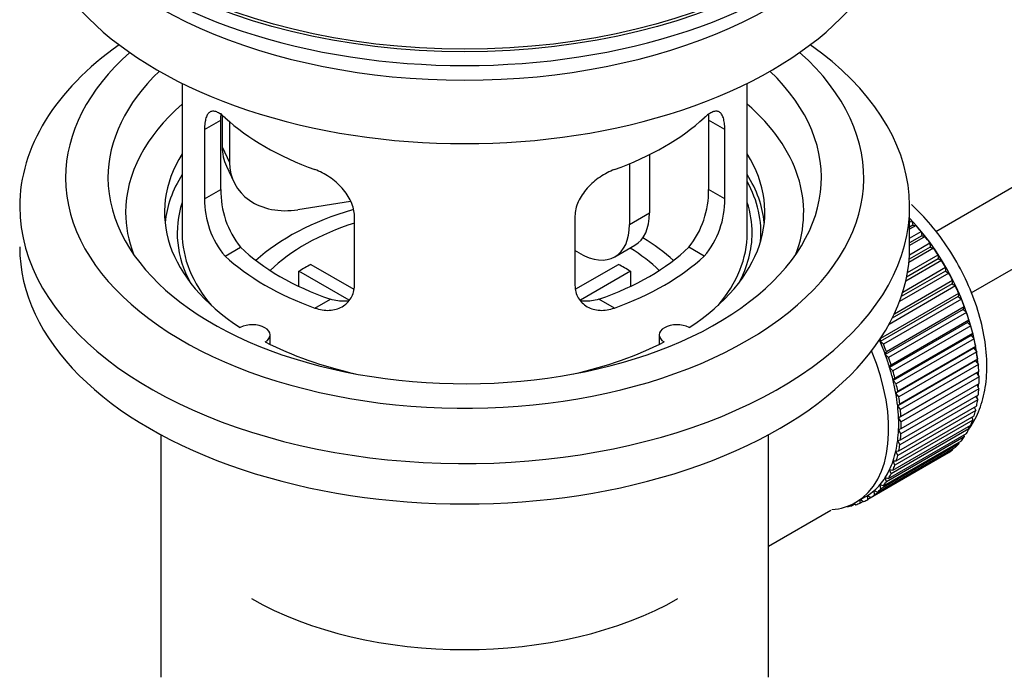
# Model space of a CAD drawing. Units: millimetres. Extents: x 0 to 1478, y 0 to 1768.
# Drawn here: x 113 to 183, y 206 to 253 of the extents above; entities that cross this region are included whole.
import ezdxf
from ezdxf import colors
from ezdxf.entities.mleader import LeaderData, LeaderLine
from ezdxf.math import Vec2, Vec3

# ---------------------------------------------------------------- set-up
doc = ezdxf.new("R2010")
doc.units = ezdxf.units.MM
doc.layers.add('DV5_Défaut', color=7, linetype='Continuous')
doc.layers.add('Défaut', color=7, linetype='Continuous')

# ---------------------------------------------------------------- blocks, each defined once
blk = doc.blocks.new('_DOT')
at = {"color": 0}
blk.add_line((0, 0), (-1, 0), dxfattribs=at)
at = {"color": 0, "const_width": 0.333}
blk.add_lwpolyline([(-0.1665, 0, 1), (0.1665, 0, 1)], format="xyb", close=True, dxfattribs=at)
blk = doc.blocks.new('SE4')
at = {"layer": 'DV5_Défaut', "color": 7, "linetype": 'Continuous'}
for p, q in [((277.754, 295.06), (178.29, 237.634)), ((180.786, 233.302), (277.315, 289.033)), ((124.933, 248.135), (124.933, 237.534)), ((164.933, 237.534), (164.933, 248.135)), ((126.519, 244.866), (127.671, 245.531)), ((127.671, 240.632), (127.671, 245.531)), ((127.77, 245.846), (127.77, 243.641)), ((128.288, 245.421), (128.288, 242.526)), ((162.194, 245.531), (162.194, 240.632)), ((163.346, 244.866), (162.194, 245.531)), ((126.519, 244.866), (126.519, 239.967)), ((163.346, 239.967), (163.346, 244.866)), ((127.77, 243.641), (128.288, 242.526)), ((158.014, 243.088), (158.014, 238.963)), ((128.064, 242.284), (128.582, 241.168)), ((156.6, 242.444), (156.6, 238.146)), ((126.519, 239.967), (127.671, 240.632)), ((163.346, 239.967), (162.194, 240.632)), ((136.858, 239.769), (133.117, 239.191)), ((176.433, 236.554), (176.433, 239.412)), ((137.126, 233.843), (137.126, 238.742)), ((152.74, 238.742), (152.74, 233.843)), ((156.6, 238.146), (158.014, 238.963)), ((176.433, 238.312), (176.597, 238.407)), ((176.597, 238.407), (176.669, 238.102)), ((176.669, 238.102), (176.433, 237.965)), ((176.892, 238.073), (176.433, 237.807)), ((176.669, 238.102), (176.892, 238.073)), ((176.433, 237.178), (177.246, 237.648)), ((177.297, 237.348), (176.433, 236.849)), ((177.528, 237.292), (176.433, 236.659)), ((177.246, 237.648), (177.297, 237.348)), ((177.297, 237.348), (177.528, 237.292)), ((127.971, 235.906), (129.062, 236.536)), ((153.064, 236.105), (152.74, 236.293)), ((155.564, 235.857), (156.979, 236.674)), ((161.894, 235.906), (160.803, 236.536)), ((178.128, 236.467), (176.375, 235.454)), ((177.893, 236.55), (176.397, 235.686)), ((176.419, 236.008), (177.863, 236.842)), ((177.863, 236.842), (177.893, 236.55)), ((177.893, 236.55), (178.128, 236.467)), ((178.689, 235.604), (176.154, 234.14)), ((178.451, 235.714), (176.216, 234.424)), ((176.276, 234.745), (178.443, 235.995)), ((178.443, 235.995), (178.451, 235.714)), ((178.451, 235.714), (178.689, 235.604)), ((134.051, 235.325), (137.095, 233.567)), ((152.794, 233.581), (155.814, 235.325)), ((175.944, 233.362), (178.98, 235.115)), ((178.98, 235.115), (178.967, 234.847)), ((136.751, 232.786), (133.203, 234.835)), ((133.203, 233.765), (133.203, 234.835)), ((156.663, 234.835), (153.125, 232.792)), ((156.663, 234.835), (156.663, 233.765)), ((175.352, 231.83), (179.471, 234.209)), ((179.207, 234.711), (175.716, 232.696)), ((178.967, 234.847), (175.839, 233.041)), ((178.967, 234.847), (179.207, 234.711)), ((179.471, 234.209), (179.436, 233.955)), ((179.675, 233.795), (174.971, 231.079)), ((179.436, 233.955), (175.195, 231.506)), ((179.436, 233.955), (179.675, 233.795)), ((134.335, 232.232), (135.426, 232.862)), ((155.53, 232.232), (154.439, 232.862)), ((179.856, 233.046), (174.341, 229.861)), ((174.396, 230.098), (179.912, 233.283)), ((180.092, 232.863), (174.577, 229.678)), ((179.912, 233.283), (179.856, 233.046)), ((179.856, 233.046), (180.092, 232.863)), ((180.222, 232.127), (174.707, 228.942)), ((174.783, 229.161), (180.299, 232.345)), ((180.299, 232.345), (180.222, 232.127)), ((180.222, 232.127), (180.454, 231.922)), ((180.454, 231.922), (174.939, 228.738)), ((180.532, 231.205), (175.016, 228.021)), ((175.113, 228.219), (180.628, 231.403)), ((180.757, 230.981), (175.242, 227.796)), ((180.628, 231.403), (180.532, 231.205)), ((180.532, 231.205), (180.757, 230.981)), ((131.157, 229.662), (131.157, 230.328)), ((158.709, 230.328), (158.709, 229.662)), ((174.341, 229.861), (174.396, 230.098)), ((180.783, 230.289), (175.267, 227.105)), ((175.383, 227.28), (180.899, 230.464)), ((181, 230.046), (175.484, 226.862)), ((180.899, 230.464), (180.783, 230.289)), ((180.783, 230.289), (181, 230.046)), ((174.577, 229.678), (174.341, 229.861)), ((180.973, 229.385), (175.457, 226.2)), ((175.591, 226.352), (181.107, 229.537)), ((181.107, 229.537), (180.973, 229.385)), ((180.973, 229.385), (181.18, 229.126)), ((174.707, 228.942), (174.783, 229.161)), ((174.939, 228.738), (174.707, 228.942)), ((181.18, 229.126), (175.664, 225.941)), ((175.736, 225.443), (181.252, 228.627)), ((181.252, 228.627), (181.1, 228.5)), ((175.016, 228.021), (175.113, 228.219)), ((175.242, 227.796), (175.016, 228.021)), ((181.1, 228.5), (175.585, 225.316)), ((181.295, 228.227), (175.78, 225.043)), ((181.1, 228.5), (181.295, 228.227)), ((175.267, 227.105), (175.383, 227.28)), ((181.164, 227.642), (175.649, 224.458)), ((175.816, 224.559), (181.332, 227.744)), ((181.346, 227.357), (175.831, 224.173)), ((181.332, 227.744), (181.164, 227.642)), ((181.164, 227.642), (181.346, 227.357)), ((175.484, 226.862), (175.267, 227.105)), ((175.831, 223.708), (181.346, 226.893)), ((181.177, 226.795), (181.332, 226.523)), ((175.457, 226.2), (175.591, 226.352)), ((175.664, 225.941), (175.457, 226.2)), ((175.78, 222.897), (181.295, 226.082)), ((181.332, 226.523), (175.816, 223.339)), ((181.125, 225.983), (181.252, 225.732)), ((175.585, 225.316), (175.736, 225.443)), ((175.78, 225.043), (175.585, 225.316)), ((175.664, 222.132), (181.18, 225.317)), ((181.252, 225.732), (175.736, 222.548)), ((181.007, 225.217), (181.107, 224.99)), ((175.484, 221.42), (181, 224.604)), ((181.107, 224.99), (175.591, 221.805)), ((175.649, 224.458), (175.816, 224.559)), ((175.831, 224.173), (175.649, 224.458)), ((180.824, 224.502), (180.899, 224.303)), ((175.242, 220.765), (180.757, 223.949)), ((180.899, 224.303), (175.383, 221.118)), ((180.576, 223.845), (180.628, 223.676)), ((123.433, 223.262), (123.433, 206.099)), ((166.433, 206.099), (166.433, 223.262)), ((180.299, 223.115), (174.783, 219.93)), ((174.939, 220.174), (180.454, 223.358)), ((180.628, 223.676), (175.113, 220.491)), ((175.649, 223.634), (175.831, 223.708)), ((175.816, 223.339), (175.649, 223.634)), ((180.265, 223.249), (180.299, 223.115)), ((174.16, 219.2), (179.675, 222.384)), ((179.912, 222.623), (174.396, 219.439)), ((174.577, 219.651), (180.092, 222.835)), ((175.585, 222.85), (175.78, 222.897)), ((175.736, 222.548), (175.585, 222.85)), ((179.894, 222.72), (179.912, 222.623)), ((178.98, 221.867), (173.465, 218.682)), ((173.691, 218.825), (179.207, 222.009)), ((179.471, 222.206), (173.956, 219.022)), ((175.457, 222.112), (175.664, 222.132)), ((175.591, 221.805), (175.457, 222.112)), ((178.98, 221.878), (178.98, 221.867)), ((179.465, 222.262), (179.471, 222.206)), ((175.383, 221.118), (175.267, 221.428)), ((175.267, 221.428), (175.484, 221.42)), ((175.113, 220.491), (175.016, 220.801)), ((175.016, 220.801), (175.242, 220.765)), ((174.396, 219.439), (174.341, 219.741)), ((174.341, 219.741), (174.577, 219.651)), ((174.783, 219.93), (174.707, 220.237)), ((174.707, 220.237), (174.939, 220.174)), ((172.619, 218.483), (173.327, 218.891)), ((173.465, 218.682), (173.451, 218.967)), ((173.451, 218.967), (173.691, 218.825)), ((173.956, 219.022), (173.921, 219.316)), ((173.921, 219.316), (174.16, 219.2)), ((171.998, 218.196), (172.012, 218.183)), ((172.552, 218.363), (172.348, 218.245)), ((172.348, 218.245), (172.359, 218.346)), ((172.491, 218.412), (172.613, 218.315)), ((172.927, 218.423), (172.935, 218.665)), ((173.146, 218.549), (172.927, 218.423)), ((172.959, 218.679), (173.174, 218.529)), ((166.433, 215.373), (170.864, 217.931))]:
    blk.add_line(p, q, dxfattribs=at)
for centre, radius, start, end in [((133.991, 240.494), 6.321, 178.7495, 218.76651), ((155.876, 240.494), 6.32, 321.23072, 1.25327), ((132.656, 239.871), 6.137, 179.1058, 220.24344), ((157.209, 239.871), 6.138, 319.7591, 0.89167)]:
    blk.add_arc(centre, radius, start, end, dxfattribs=at)
for major_axis in [(-31.5, 0), (-31.2, 0)]:
    blk.add_ellipse((144.933, 268.561), major_axis=major_axis, ratio=0.57735, dxfattribs=at)
for centre, major_axis, ratio, start_param, end_param in [((144.933, 267.581), (-31.5, 0), 0.57735, 0, 3.141593), ((144.933, 261.62), (-30.75, 0), 0.57735, 0, 3.141593), ((144.933, 266.111), (-30.75, 0), 0.57735, 0.25974, 2.881853), ((144.933, 239.412), (-31.5, 0), 0.57735, 5.60183, 6.283185), ((144.933, 239.412), (-31.5, 0), 0.57735, 0, 3.822948), ((144.933, 241.453), (-28.25, 0), 0.57735, 5.708569, 6.283185), ((144.933, 241.453), (-28.25, 0), 0.57735, 0, 3.716209), ((144.933, 241.453), (-25.25, 0), 0.57735, 5.739722, 6.283185), ((144.933, 241.453), (-25.25, 0), 0.57735, 0, 3.685056), ((144.933, 239.004), (-23.999, 0), 0.57735, 5.697563, 6.283185), ((144.933, 239.004), (-23.999, 0), 0.57735, 2.925762, 3.727215), ((144.933, 251.823), (-20, 0), 0.57735, 0.558455, 1.012341), ((144.933, 251.823), (20, 0), 0.57735, 5.270844, 5.72473), ((132.6, 244.389), (4.535, 2.105), 0.788675, 2.790713, 3.141593), ((144.933, 239.004), (21.25, 0), 0.57735, 2.796891, 3.868159), ((144.933, 239.004), (-21.25, 0), 0.57735, 2.415027, 3.486294), ((133.117, 243.273), (4.535, 2.105), 0.788675, 2.790713, 4.36151), ((144.933, 237.534), (21.25, 0), 0.57735, 2.796891, 3.081661), ((144.933, 237.534), (-21.25, 0), 0.57735, 3.201525, 3.486294), ((144.933, 237.534), (-20.976, 0), 0.57735, 3.093913, 3.447843), ((144.933, 237.534), (20.35, 0), 0.57735, 2.955859, 3.445055), ((144.933, 230.185), (-17.5, 0), 0.57735, 5.183909, 5.717814), ((144.933, 237.534), (20.35, 0), 0.57735, 0, 0.185734), ((144.933, 239.004), (-23.999, 0), 0.57735, 0, 0.21583), ((154.479, 241.004), (-2.5, 4.33), 0.57735, 3.141593, 3.926991), ((173.358, 231.9), (-5.625, 9.743), 0.57735, 4.028203, 5.100992), ((173.217, 231.818), (-5.75, 9.959), 0.57735, -1.214048, -1.191961), ((144.933, 230.185), (-16, 0), 0.57735, 5.222101, 5.748726), ((153.064, 240.187), (-2.5, 4.33), 0.57735, 2.356194, 3.926991), ((173.217, 231.818), (-5.75, 9.959), 0.57735, -1.303808, -1.254346), ((144.933, 237.534), (-20, 0), 0.57735, 0, 0.458666), ((144.933, 230.185), (-17.5, 0), 0.57735, 3.706964, 3.90805), ((144.933, 237.534), (-20, 0), 0.57735, 2.682927, 3.141593), ((144.933, 237.534), (20.35, 0), 0.57735, 5.979723, 6.283185), ((173.217, 231.818), (-5.75, 9.959), 0.57735, -1.393567, -1.344106), ((144.933, 236.554), (-31.5, 0), 0.57735, 0, 3.141593), ((144.933, 242.025), (-18.5, 0), 0.57735, 0.53969, 1.031106), ((144.933, 242.025), (18.5, 0), 0.57735, 5.252079, 5.743495), ((144.933, 230.185), (-16, 0), 0.57735, 3.676052, 3.891291), ((173.217, 231.818), (-5.75, 9.959), 0.57735, -1.483327, -1.433866), ((144.933, 242.025), (-20, 0), 0.57735, 0.558455, 1.012341), ((144.933, 242.025), (20, 0), 0.57735, 5.270844, 5.72473), ((173.217, 231.818), (-5.75, 9.959), 0.57735, 4.710098, 4.75956), ((144.933, 228.552), (-16, 0), 0.57735, -0.822907, -0.747889), ((144.933, 228.552), (16, 0), 0.57735, 0.747889, 0.822907), ((173.217, 231.818), (5.75, -9.959), 0.57735, 1.478746, 1.528207), ((173.217, 231.818), (5.75, -9.959), 0.57735, 1.388986, 1.438447), ((173.217, 231.818), (5.75, -9.959), 0.57735, 1.299226, 1.348688), ((173.217, 231.818), (5.75, -9.959), 0.57735, 1.209466, 1.258928), ((129.907, 230.328), (-1.25, 0), 0.57735, 2.38561, 5.468371), ((159.959, 230.328), (1.25, 0), 0.57735, 0.814814, 3.897575), ((173.217, 231.818), (5.75, -9.959), 0.57735, 1.119707, 1.169168), ((173.217, 231.818), (5.75, -9.959), 0.57735, 1.029947, 1.079408), ((144.933, 239.004), (21.25, 0), 0.57735, 3.985823, 4.340705), ((144.933, 239.004), (21.25, 0), 0.57735, 5.084073, 5.438955), ((167.702, 228.634), (5.625, -9.743), 0.57735, 1.279077, 1.368837), ((167.702, 228.634), (5.75, -9.959), 0.57735, 1.299226, 1.348688), ((166.994, 228.226), (5.625, -9.743), 0.57735, 0, 1.343844), ((167.702, 228.634), (5.625, -9.743), 0.57735, 1.189317, 1.279077), ((167.702, 228.634), (5.75, -9.959), 0.57735, 1.209466, 1.258928), ((173.217, 231.818), (5.75, -9.959), 0.57735, 0.940187, 0.989648), ((167.702, 228.634), (5.625, -9.743), 0.57735, 1.099557, 1.189317), ((173.217, 231.818), (5.75, -9.959), 0.57735, 0.850427, 0.899889), ((167.702, 228.634), (5.75, -9.959), 0.57735, 1.119707, 1.169168), ((173.358, 231.9), (-5.625, 9.743), 0.57735, 3.938075, 3.97227), ((173.217, 231.818), (5.75, -9.959), 0.57735, 0.760668, 0.810129), ((167.702, 228.634), (5.625, -9.743), 0.57735, 1.009798, 1.099557), ((167.702, 228.634), (5.75, -9.959), 0.57735, 1.029947, 1.079408), ((173.358, 231.9), (-5.625, 9.743), 0.57735, 3.848215, 3.878615), ((167.702, 228.634), (5.625, -9.743), 0.57735, 0.920038, 1.009798), ((167.702, 228.634), (5.75, -9.959), 0.57735, 0.940187, 0.989648), ((173.358, 231.9), (-5.625, 9.743), 0.57735, 3.758625, 3.783987), ((173.217, 231.818), (5.75, -9.959), 0.57735, 0.670908, 0.720369), ((167.702, 228.634), (5.625, -9.743), 0.57735, 0.830278, 0.920038), ((173.217, 231.818), (5.75, -9.959), 0.57735, 0.581148, 0.630609), ((167.702, 228.634), (5.625, -9.743), 0.57735, 0.740518, 0.830278), ((167.702, 228.634), (5.75, -9.959), 0.57735, 0.850427, 0.899889), ((173.217, 231.818), (5.75, -9.959), 0.57735, 0.491388, 0.540849), ((167.702, 228.634), (5.75, -9.959), 0.57735, 0.760668, 0.810129), ((173.217, 231.818), (5.75, -9.959), 0.57735, 0.401628, 0.45109), ((167.702, 228.634), (5.625, -9.743), 0.57735, 0.650758, 0.740518), ((167.702, 228.634), (5.75, -9.959), 0.57735, 0.670908, 0.720369), ((173.217, 231.818), (5.75, -9.959), 0.57735, 0.222109, 0.27157), ((173.217, 231.818), (5.75, -9.959), 0.57735, 0.311869, 0.36133), ((167.702, 228.634), (5.625, -9.743), 0.57735, 0.560999, 0.650758), ((167.702, 228.634), (5.75, -9.959), 0.57735, 0.581148, 0.630609), ((173.217, 231.818), (5.75, -9.959), 0.57735, 0.132349, 0.18181), ((167.702, 228.634), (5.625, -9.743), 0.57735, 0.471239, 0.560999), ((167.702, 228.634), (5.75, -9.959), 0.57735, 0.491388, 0.540849), ((173.217, 231.818), (5.75, -9.959), 0.57735, 0.042589, 0.09205), ((167.702, 228.634), (5.625, -9.743), 0.57735, 0.381479, 0.471239), ((167.702, 228.634), (5.75, -9.959), 0.57735, 0.401628, 0.45109), ((167.702, 228.634), (5.625, -9.743), 0.57735, 0.291719, 0.381479), ((167.702, 228.634), (5.75, -9.959), 0.57735, 0.311869, 0.36133), ((167.702, 228.634), (5.625, -9.743), 0.57735, 0.1122, 0.20196), ((167.702, 228.634), (5.625, -9.743), 0.57735, 0.20196, 0.291719), ((167.702, 228.634), (5.75, -9.959), 0.57735, 0.222109, 0.27157), ((167.702, 228.634), (-5.625, 9.743), 0.57735, 3.141593, 3.164033), ((167.702, 228.634), (5.625, -9.743), 0.57735, 0.02244, 0.1122), ((167.702, 228.634), (5.75, -9.959), 0.57735, 0.042589, 0.09205), ((167.702, 228.634), (5.75, -9.959), 0.57735, 0.132349, 0.18181), ((166.994, 228.226), (5.625, -9.743), 0.57735, 6.015722, 6.283185), ((167.702, 228.634), (5.75, -9.959), 0.57735, -0.22669, -0.177229), ((167.702, 228.634), (5.75, -9.959), 0.57735, -0.13693, -0.087469), ((167.702, 228.634), (-5.75, 9.959), 0.57735, 3.094422, 3.143883), ((144.933, 220.387), (21.35, 0), 0.57735, 3.926991, 5.497787)]:
    blk.add_ellipse(centre, major_axis=major_axis, ratio=ratio, start_param=start_param, end_param=end_param, dxfattribs=at)
for points, knots in [([(127.971, 245.704), (127.864, 245.803), (127.761, 245.886), (127.563, 246.021), (127.467, 246.073), (127.288, 246.142), (127.204, 246.16), (127.05, 246.161), (126.978, 246.143), (126.85, 246.073), (126.794, 246.021), (126.696, 245.88), (126.654, 245.791), (126.587, 245.581), (126.562, 245.46), (126.528, 245.185), (126.519, 245.031), (126.519, 244.866)], [0, 0, 0, 0, 0.125, 0.125, 0.25, 0.25, 0.375, 0.375, 0.5, 0.5, 0.625, 0.625, 0.75, 0.75, 0.875, 0.875, 1, 1, 1, 1]), ([(163.346, 244.866), (163.346, 245.031), (163.338, 245.182), (163.304, 245.456), (163.278, 245.58), (163.212, 245.79), (163.171, 245.878), (163.072, 246.02), (163.015, 246.073), (162.888, 246.143), (162.817, 246.16), (162.661, 246.16), (162.578, 246.142), (162.4, 246.073), (162.304, 246.022), (162.105, 245.886), (162.002, 245.803), (161.894, 245.704)], [0, 0, 0, 0, 0.125, 0.125, 0.25, 0.25, 0.375, 0.375, 0.5, 0.5, 0.625, 0.625, 0.75, 0.75, 0.875, 0.875, 1, 1, 1, 1]), ([(127.671, 245.531), (127.671, 245.697), (127.679, 245.848), (127.697, 245.997), (127.698, 246.01), (127.7, 246.022)], [0, 0, 0, 0, 0.914685, 0.914685, 1, 1, 1, 1]), ([(137.126, 238.742), (137.126, 238.908), (137.106, 239.075), (137.027, 239.413), (136.968, 239.586), (136.816, 239.923), (136.724, 240.088), (136.508, 240.411), (136.386, 240.567), (136.122, 240.863), (135.978, 241.005), (135.674, 241.27), (135.516, 241.391), (135.19, 241.614), (135.019, 241.716), (134.678, 241.892), (134.507, 241.968), (134.335, 242.03)], [0, 0, 0, 0, 0.125, 0.125, 0.25, 0.25, 0.375, 0.375, 0.5, 0.5, 0.625, 0.625, 0.75, 0.75, 0.875, 0.875, 1, 1, 1, 1]), ([(155.53, 242.03), (155.358, 241.968), (155.188, 241.893), (154.849, 241.717), (154.679, 241.616), (154.35, 241.392), (154.192, 241.27), (153.89, 241.007), (153.744, 240.864), (153.48, 240.568), (153.359, 240.414), (153.145, 240.092), (153.05, 239.924), (152.899, 239.589), (152.84, 239.42), (152.76, 239.078), (152.74, 238.908), (152.74, 238.742)], [0, 0, 0, 0, 0.125, 0.125, 0.25, 0.25, 0.375, 0.375, 0.5, 0.5, 0.625, 0.625, 0.75, 0.75, 0.875, 0.875, 1, 1, 1, 1]), ([(180.611, 223.631), (180.673, 223.718), (181.011, 224.224), (181.5, 225.233), (181.871, 226.829), (181.939, 228.622), (181.694, 230.564), (181.142, 232.567), (180.311, 234.548), (179.235, 236.435), (177.97, 238.136), (177.039, 239.111), (176.559, 239.551)], [0, 0, 0, 0, 0.021277, 0.120621, 0.224527, 0.333519, 0.44548, 0.557806, 0.66972, 0.781406, 0.893306, 1, 1, 1, 1]), ([(134.335, 232.232), (134.507, 232.17), (134.678, 232.126), (135.017, 232.073), (135.187, 232.064), (135.516, 232.081), (135.674, 232.106), (135.976, 232.19), (136.121, 232.25), (136.386, 232.399), (136.506, 232.489), (136.721, 232.697), (136.815, 232.816), (136.967, 233.075), (137.025, 233.215), (137.105, 233.517), (137.126, 233.677), (137.126, 233.843)], [0, 0, 0, 0, 0.125, 0.125, 0.25, 0.25, 0.375, 0.375, 0.5, 0.5, 0.625, 0.625, 0.75, 0.75, 0.875, 0.875, 1, 1, 1, 1]), ([(152.74, 233.843), (152.74, 233.678), (152.76, 233.52), (152.838, 233.22), (152.898, 233.077), (153.05, 232.817), (153.142, 232.7), (153.357, 232.49), (153.479, 232.4), (153.743, 232.251), (153.887, 232.191), (154.191, 232.106), (154.349, 232.081), (154.676, 232.064), (154.846, 232.073), (155.187, 232.126), (155.358, 232.17), (155.53, 232.232)], [0, 0, 0, 0, 0.125, 0.125, 0.25, 0.25, 0.375, 0.375, 0.5, 0.5, 0.625, 0.625, 0.75, 0.75, 0.875, 0.875, 1, 1, 1, 1]), ([(136.764, 232.751), (136.665, 232.732), (136.564, 232.719), (136.294, 232.702), (136.121, 232.71), (135.774, 232.759), (135.601, 232.801), (135.426, 232.862)], [0, 0, 0, 0, 0.23685, 0.23685, 0.618425, 0.618425, 1, 1, 1, 1]), ([(154.439, 232.862), (154.265, 232.801), (154.091, 232.759), (153.747, 232.71), (153.574, 232.702), (153.304, 232.719), (153.204, 232.731), (153.107, 232.75)], [0, 0, 0, 0, 0.38295, 0.38295, 0.765899, 0.765899, 1, 1, 1, 1])]:
    blk.add_open_spline(points, degree=3, knots=knots, dxfattribs=at)
blk.add_open_spline([(162.172, 245.97), (162.187, 245.837), (162.194, 245.69), (162.194, 245.531)], degree=3, dxfattribs=at)

msp = doc.modelspace()

# ---------------------------------------------------------------- block references
at = {"layer": 'Défaut'}
msp.add_blockref('SE4', (0, 0), dxfattribs=at)

# ---------------------------------------------------------------- leaders
at = {"layer": 'Défaut', "color": 7, "linetype": 'Continuous'}
ml = msp.add_multileader_mtext('Standard', dxfattribs=at)
ml.set_content('{\\pxsm0.9;\\fSolid Edge ISO|b1||i0||c0|p34;\\W1.;27/11/2017\\P}', color=256)
ml.set_leader_properties()
ml.set_arrow_properties(name='DOT')
ml.build(insert=Vec2(0, 0))
ml.multileader.update_dxf_attribs({"leader_type": 0, "dogleg_length": 0, "arrow_head_size": 12})
ctx = ml.context
ctx.base_point, ctx.char_height, ctx.arrow_head_size, ctx.landing_gap_size = Vec3(1390.407, 1750.708), 12, 12, 4.2
notes = []
notes.append((ctx, [(0, (0, 0, 0), (0, 0), (1, 0), 1, [])]))
ctx.mtext.insert = Vec3(1392.407, 1756.828)
for ctx, leaders in notes:
    for number, flags, end, landing, length, lines in leaders:
        leader = LeaderData()
        leader.index, (leader.has_last_leader_line, leader.has_dogleg_vector, leader.attachment_direction) = number, flags
        leader.last_leader_point, leader.dogleg_vector, leader.dogleg_length = Vec3(end), Vec3(landing), length
        for number, points, colour, breaks in lines:
            line = LeaderLine()
            line.index, line.vertices, line.color, line.breaks = number, Vec3.list(points), colors.encode_raw_color(colour), breaks
            leader.lines.append(line)
        ctx.leaders.append(leader)

doc.saveas('drawing.dxf')
